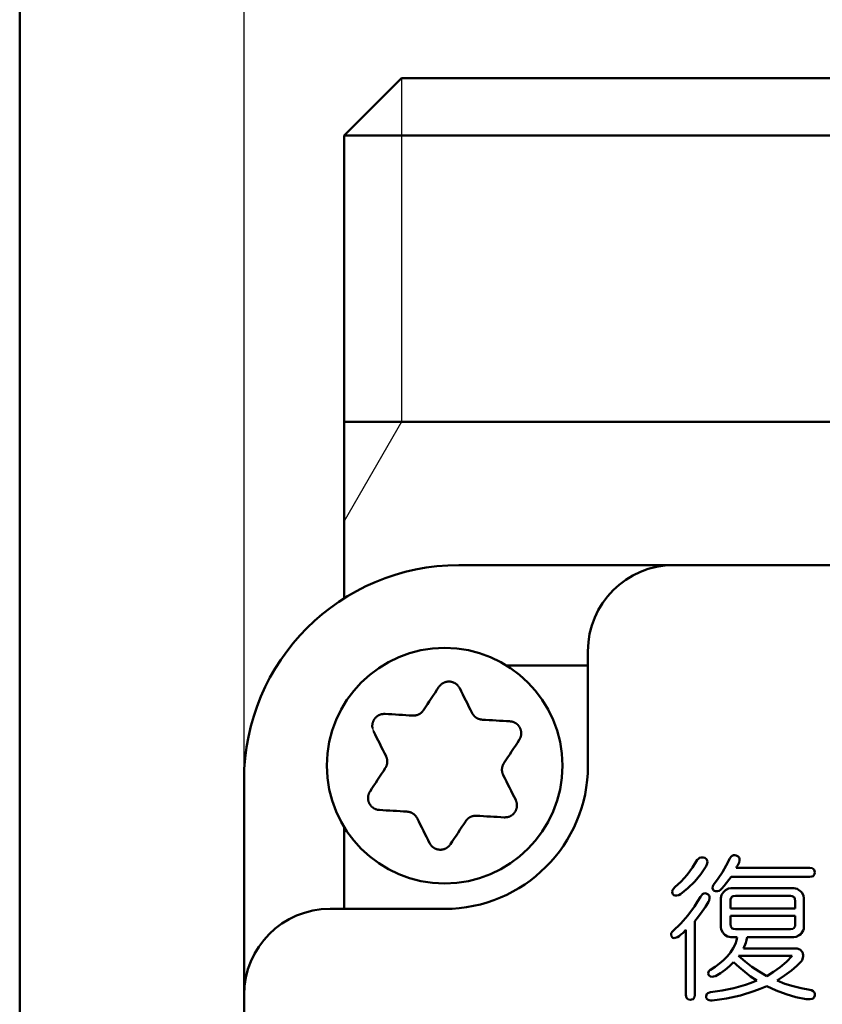
# Model space of a CAD drawing. Units: millimetres. Extents: x 34 to 616, y 2 to 418.
# Drawn here: x 34 to 62, y 159 to 194 of the extents above; entities that cross this region are included whole.
import ezdxf

# ---------------------------------------------------------------- set-up
doc = ezdxf.new("R2010")
doc.units = ezdxf.units.MM
doc.header["$LTSCALE"] = 0.251007
for name, color, linetype in [('NoLayerName_001', 7, 'Continuous'), ('NoLayerName_002', 7, 'Continuous'), ('NoLayerName_003', 7, 'Continuous'), ('NoLayerName_008', 7, 'Continuous'), ('NoLayerName_010', 7, 'Continuous')]:
    doc.layers.add(name, color=color, linetype=linetype)
doc.styles.get("Standard").update_dxf_attribs({"font": 'txt', "bigfont": 'extfont2'})
doc.dimstyles.get("Standard").update_dxf_attribs({"dimtxt": 2.5, "dimasz": 2.5, "dimexe": 1.25, "dimexo": 0.625, "dimtad": 1, "dimzin": 0, "dimdsep": 46, "dimtxsty": 'Standard', "dimcen": 2.5, "dimadec": 0, "dimazin": 0, "dimtfac": 0.75, "dimtmove": 0, "dimatfit": 3, "dimfxl": 1, "dimarcsym": 0})

# ---------------------------------------------------------------- blocks, each defined once
blk = doc.blocks.new('_OPEN30')
at = {"color": 0, "linetype": 'ByBlock', "lineweight": -2}
for p, q in [((-1, 0.267949), (0, 0)), ((0, 0), (-1, -0.267949)), ((0, 0), (-1, 0))]:
    blk.add_line(p, q, dxfattribs=at)
blk = doc.blocks.new('*D12')
at = {"layer": 'Defpoints', "color": 0}
for p in [(41.504, 215.032), (41.504, 167.274), (248.304, 153.695)]:
    blk.add_point(p, dxfattribs=at)
at = {"layer": 'NoLayerName_001', "color": 0, "linetype": 'Continuous', "lineweight": 25}
for p, q in [((41.504, 167.274), (41.504, 218.96)), ((248.304, 153.695), (248.304, 218.96)), ((246.161, 215.032), (43.647, 215.032))]:
    blk.add_line(p, q, dxfattribs=at)
at = {"layer": 'NoLayerName_001', "color": 0, "lineweight": 25, "xscale": 2.142857142857143, "yscale": 2.142857142857143, "zscale": 2.142857142857143}
for p, rotation in [((41.504, 215.032), 180), ((248.304, 215.032), 360)]:
    blk.add_blockref('_OPEN30', p, dxfattribs=dict(at, rotation=rotation))
at = {"layer": 'NoLayerName_001', "color": 0, "lineweight": 25, "insert": (144.006, 218.603), "char_height": 4.2857, "attachment_point": 5}
blk.add_mtext('207', dxfattribs=at)
blk = doc.blocks.new('JZB_0001')
at = {"layer": 'NoLayerName_001', "color": 6, "linetype": 'Continuous', "lineweight": 50}
blk.add_line((0, 10.025), (0, 281.947), dxfattribs=at)

msp = doc.modelspace()

# ---------------------------------------------------------------- linework, layer by layer
at = {"layer": 'NoLayerName_001', "color": 7, "linetype": 'Continuous', "lineweight": 25}
msp.add_line((47.004, 179.774), (45.004, 176.31), dxfattribs=at)
at = {"layer": 'NoLayerName_001', "color": 7, "linetype": 'Continuous', "lineweight": 50}
msp.add_line((45.004, 179.774), (45.004, 173.618), dxfattribs=at)
at = {"layer": 'NoLayerName_001', "color": 140, "linetype": 'Continuous', "lineweight": 50}
for p, q in [((207.004, 174.774), (49.004, 174.774)), ((53.504, 171.774), (53.504, 167.774)), ((41.504, 73.774), (41.504, 167.274)), ((44.504, 162.774), (48.504, 162.774))]:
    msp.add_line(p, q, dxfattribs=at)
for points in [[(48.303, 170.521), (48.236, 170.421), (48.17, 170.32), (48.104, 170.219), (48.037, 170.118), (47.97, 170.017), (47.903, 169.915), (47.836, 169.813), (47.769, 169.711)], [(49.463, 169.61), (49.408, 169.72), (49.354, 169.829), (49.299, 169.938), (49.245, 170.046), (49.19, 170.155), (49.136, 170.263), (49.082, 170.37), (49.029, 170.478)], [(47.393, 169.523), (47.271, 169.53), (47.149, 169.537), (47.028, 169.545), (46.906, 169.552), (46.785, 169.559), (46.665, 169.566), (46.545, 169.573), (46.425, 169.58)], [(50.782, 169.322), (50.662, 169.329), (50.542, 169.336), (50.421, 169.343), (50.3, 169.35), (50.179, 169.357), (50.058, 169.365), (49.936, 169.372), (49.814, 169.379)], [(46.024, 168.973), (46.078, 168.866), (46.132, 168.758), (46.186, 168.65), (46.24, 168.542), (46.295, 168.433), (46.349, 168.324), (46.404, 168.215), (46.459, 168.106)], [(50.574, 167.861), (50.641, 167.964), (50.708, 168.065), (50.775, 168.167), (50.842, 168.269), (50.909, 168.37), (50.975, 168.47), (51.042, 168.571), (51.108, 168.671)], [(46.434, 167.687), (46.367, 167.584), (46.299, 167.483), (46.232, 167.381), (46.165, 167.279), (46.099, 167.178), (46.032, 167.077), (45.966, 166.977), (45.9, 166.877)], [(50.983, 166.575), (50.929, 166.682), (50.876, 166.79), (50.821, 166.898), (50.767, 167.006), (50.713, 167.115), (50.658, 167.224), (50.604, 167.333), (50.549, 167.442)], [(46.226, 166.226), (46.345, 166.219), (46.466, 166.212), (46.586, 166.205), (46.707, 166.198), (46.828, 166.191), (46.95, 166.183), (47.072, 166.176), (47.194, 166.169)], [(47.545, 165.938), (47.599, 165.828), (47.654, 165.719), (47.708, 165.61), (47.763, 165.502), (47.817, 165.393), (47.871, 165.285), (47.925, 165.178), (47.979, 165.07)], [(48.705, 165.027), (48.771, 165.127), (48.837, 165.228), (48.904, 165.329), (48.971, 165.43), (49.037, 165.531), (49.104, 165.633), (49.172, 165.735), (49.239, 165.837)], [(49.615, 166.025), (49.737, 166.018), (49.858, 166.011), (49.98, 166.003), (50.101, 165.996), (50.222, 165.989), (50.343, 165.982), (50.463, 165.975), (50.583, 165.968)]]:
    msp.add_lwpolyline(points, dxfattribs=at)
msp.add_circle((48.504, 167.774), 4.111, dxfattribs=at)
for centre, radius, start, end in [((49.004, 167.274), 7.5, 90, 180), ((56.504, 171.774), 3, 90, 180), ((48.504, 167.774), 5, 270, 0), ((44.504, 159.774), 3, 90, 180)]:
    msp.add_arc(centre, radius, start, end, dxfattribs=at)
for points, knots in [([(48.378, 170.607), (48.373, 170.603), (48.364, 170.595), (48.35, 170.581), (48.337, 170.567), (48.325, 170.552), (48.314, 170.536), (48.306, 170.526), (48.303, 170.521)], [0, 0, 0, 0, 0.0193833, 0.0387023, 0.0579532, 0.0771364, 0.0962791, 0.1154141, 0.1154141, 0.1154141, 0.1154141]), ([(49.029, 170.478), (49.025, 170.483), (49.018, 170.494), (49.008, 170.51), (48.997, 170.526), (48.986, 170.542), (48.975, 170.558), (48.963, 170.572), (48.95, 170.587), (48.936, 170.6), (48.922, 170.613), (48.906, 170.625), (48.891, 170.637), (48.874, 170.647), (48.857, 170.657), (48.839, 170.666), (48.821, 170.675), (48.803, 170.682), (48.784, 170.689), (48.765, 170.694), (48.746, 170.699), (48.727, 170.703), (48.707, 170.706), (48.688, 170.708), (48.668, 170.709), (48.648, 170.71), (48.628, 170.709), (48.609, 170.707), (48.589, 170.705), (48.57, 170.701), (48.55, 170.697), (48.531, 170.692), (48.513, 170.686), (48.494, 170.679), (48.476, 170.671), (48.459, 170.662), (48.442, 170.653), (48.425, 170.642), (48.409, 170.631), (48.393, 170.62), (48.383, 170.611), (48.378, 170.607)], [0, 0, 0, 0, 0.0193459, 0.0386728, 0.0579658, 0.0772169, 0.0964298, 0.1156231, 0.1348341, 0.154119, 0.1735074, 0.1929983, 0.2125832, 0.2322481, 0.2519734, 0.2717356, 0.2915077, 0.3112719, 0.3310276, 0.3507763, 0.3705206, 0.3902644, 0.410013, 0.4297736, 0.4495503, 0.4693378, 0.4891284, 0.5089138, 0.5286851, 0.5484337, 0.5681513, 0.5878355, 0.6074911, 0.6271223, 0.6467317, 0.6663212, 0.6858916, 0.7054429, 0.7249692, 0.7444584, 0.7638991, 0.7638991, 0.7638991, 0.7638991]), ([(46.425, 169.58), (46.418, 169.58), (46.406, 169.58), (46.386, 169.579), (46.367, 169.578), (46.348, 169.576), (46.329, 169.574), (46.31, 169.571), (46.291, 169.567), (46.272, 169.562), (46.254, 169.556), (46.236, 169.548), (46.218, 169.54), (46.2, 169.531), (46.183, 169.521), (46.167, 169.511), (46.151, 169.499), (46.135, 169.487), (46.12, 169.474), (46.106, 169.461), (46.092, 169.447), (46.079, 169.432), (46.066, 169.416), (46.055, 169.4), (46.044, 169.384), (46.034, 169.367), (46.024, 169.349), (46.016, 169.332), (46.008, 169.313), (46.002, 169.295), (45.996, 169.276), (45.991, 169.257), (45.987, 169.238), (45.984, 169.218), (45.982, 169.199), (45.98, 169.179), (45.98, 169.16), (45.98, 169.14), (45.982, 169.121), (45.984, 169.101), (45.986, 169.088), (45.987, 169.082)], [0, 0, 0, 0, 0.0193457, 0.0386726, 0.0579654, 0.0772165, 0.0964293, 0.1156226, 0.1348337, 0.1541187, 0.1735072, 0.1929981, 0.2125832, 0.232248, 0.2519734, 0.2717355, 0.2915075, 0.3112716, 0.3310272, 0.3507758, 0.3705201, 0.3902638, 0.4100125, 0.4297731, 0.4495497, 0.4693372, 0.4891277, 0.5089129, 0.5286841, 0.5484326, 0.5681503, 0.5878345, 0.6074902, 0.6271214, 0.6467309, 0.6663204, 0.6858907, 0.7054419, 0.7249682, 0.7444573, 0.7638981, 0.7638981, 0.7638981, 0.7638981]), ([(47.769, 169.711), (47.766, 169.707), (47.759, 169.7), (47.75, 169.688), (47.741, 169.677), (47.731, 169.666), (47.722, 169.655), (47.712, 169.644), (47.702, 169.634), (47.691, 169.624), (47.68, 169.614), (47.669, 169.605), (47.657, 169.596), (47.645, 169.588), (47.632, 169.58), (47.62, 169.573), (47.606, 169.566), (47.593, 169.56), (47.579, 169.554), (47.566, 169.549), (47.552, 169.544), (47.538, 169.54), (47.523, 169.536), (47.509, 169.532), (47.495, 169.529), (47.48, 169.527), (47.466, 169.525), (47.451, 169.523), (47.437, 169.522), (47.422, 169.522), (47.408, 169.522), (47.398, 169.523), (47.393, 169.523)], [0, 0, 0, 0, 0.014691, 0.0293719, 0.0440334, 0.0586683, 0.0732722, 0.0878448, 0.1023907, 0.1169206, 0.1314521, 0.1460097, 0.1606083, 0.17525, 0.1899339, 0.2046566, 0.2194123, 0.2341931, 0.2489896, 0.2637902, 0.2785824, 0.2933552, 0.3081041, 0.3228259, 0.3375184, 0.35218, 0.3668101, 0.3814095, 0.3959797, 0.4105238, 0.4250494, 0.439571, 0.439571, 0.439571, 0.439571]), ([(49.814, 169.379), (49.809, 169.38), (49.799, 169.381), (49.785, 169.384), (49.77, 169.386), (49.756, 169.389), (49.742, 169.392), (49.727, 169.395), (49.713, 169.399), (49.699, 169.403), (49.685, 169.407), (49.672, 169.413), (49.659, 169.418), (49.645, 169.425), (49.632, 169.432), (49.62, 169.439), (49.607, 169.447), (49.595, 169.456), (49.583, 169.465), (49.572, 169.474), (49.561, 169.484), (49.55, 169.493), (49.539, 169.504), (49.529, 169.514), (49.519, 169.525), (49.51, 169.537), (49.501, 169.548), (49.492, 169.56), (49.484, 169.572), (49.477, 169.585), (49.47, 169.598), (49.465, 169.606), (49.463, 169.61)], [0, 0, 0, 0, 0.0146908, 0.0293715, 0.0440328, 0.0586675, 0.0732713, 0.0878438, 0.1023896, 0.1169194, 0.1314508, 0.1460084, 0.1606069, 0.1752486, 0.1899325, 0.2046551, 0.2194107, 0.2341915, 0.2489877, 0.2637881, 0.2785799, 0.2933523, 0.3081008, 0.3228223, 0.3375144, 0.3521757, 0.3668057, 0.381405, 0.3959752, 0.4105192, 0.4250447, 0.4395661, 0.4395661, 0.4395661, 0.4395661]), ([(50.895, 169.299), (50.889, 169.301), (50.876, 169.306), (50.858, 169.311), (50.839, 169.315), (50.82, 169.318), (50.801, 169.32), (50.788, 169.321), (50.782, 169.322)], [0, 0, 0, 0, 0.0193833, 0.0387022, 0.0579529, 0.077136, 0.0962787, 0.1154137, 0.1154137, 0.1154137, 0.1154137]), ([(51.108, 168.671), (51.111, 168.677), (51.117, 168.688), (51.126, 168.705), (51.134, 168.723), (51.142, 168.74), (51.15, 168.758), (51.157, 168.776), (51.163, 168.794), (51.168, 168.813), (51.172, 168.832), (51.175, 168.851), (51.176, 168.871), (51.177, 168.89), (51.177, 168.91), (51.176, 168.93), (51.175, 168.949), (51.172, 168.969), (51.168, 168.988), (51.164, 169.008), (51.158, 169.027), (51.152, 169.045), (51.145, 169.064), (51.137, 169.082), (51.128, 169.1), (51.118, 169.117), (51.108, 169.134), (51.097, 169.15), (51.085, 169.166), (51.072, 169.181), (51.058, 169.195), (51.044, 169.209), (51.03, 169.222), (51.015, 169.234), (50.999, 169.246), (50.982, 169.257), (50.966, 169.267), (50.949, 169.276), (50.931, 169.285), (50.913, 169.293), (50.901, 169.297), (50.895, 169.299)], [0, 0, 0, 0, 0.0193458, 0.0386728, 0.0579657, 0.0772168, 0.0964297, 0.115623, 0.1348341, 0.1541192, 0.1735076, 0.1929985, 0.2125835, 0.2322483, 0.2519736, 0.2717358, 0.2915078, 0.3112719, 0.3310275, 0.3507761, 0.3705204, 0.3902642, 0.4100129, 0.4297736, 0.4495504, 0.469338, 0.4891287, 0.5089141, 0.5286853, 0.5484338, 0.5681512, 0.5878352, 0.6074906, 0.6271217, 0.6467312, 0.6663208, 0.6858913, 0.7054429, 0.7249695, 0.7444589, 0.7638998, 0.7638998, 0.7638998, 0.7638998]), ([(46.459, 168.106), (46.46, 168.101), (46.464, 168.092), (46.469, 168.078), (46.474, 168.065), (46.479, 168.051), (46.484, 168.037), (46.488, 168.023), (46.492, 168.009), (46.496, 167.995), (46.498, 167.981), (46.501, 167.966), (46.502, 167.952), (46.503, 167.937), (46.504, 167.922), (46.504, 167.908), (46.503, 167.893), (46.502, 167.878), (46.5, 167.864), (46.498, 167.849), (46.495, 167.834), (46.492, 167.82), (46.488, 167.806), (46.484, 167.792), (46.479, 167.778), (46.474, 167.764), (46.469, 167.75), (46.463, 167.737), (46.456, 167.724), (46.449, 167.711), (46.442, 167.699), (46.436, 167.691), (46.434, 167.687)], [0, 0, 0, 0, 0.014691, 0.0293717, 0.0440332, 0.058668, 0.0732718, 0.0878444, 0.1023903, 0.1169202, 0.1314517, 0.1460094, 0.1606081, 0.17525, 0.189934, 0.2046567, 0.2194125, 0.2341933, 0.2489896, 0.2637901, 0.2785819, 0.2933544, 0.3081029, 0.3228244, 0.3375166, 0.352178, 0.3668081, 0.3814075, 0.3959778, 0.410522, 0.4250475, 0.439569, 0.439569, 0.439569, 0.439569]), ([(50.549, 167.442), (50.547, 167.447), (50.544, 167.456), (50.538, 167.47), (50.533, 167.483), (50.528, 167.497), (50.524, 167.511), (50.519, 167.525), (50.515, 167.539), (50.512, 167.553), (50.509, 167.567), (50.507, 167.582), (50.505, 167.596), (50.504, 167.611), (50.504, 167.626), (50.504, 167.64), (50.505, 167.655), (50.506, 167.67), (50.508, 167.684), (50.51, 167.699), (50.513, 167.714), (50.516, 167.728), (50.52, 167.742), (50.524, 167.756), (50.528, 167.77), (50.533, 167.784), (50.539, 167.798), (50.545, 167.811), (50.552, 167.824), (50.559, 167.837), (50.566, 167.849), (50.571, 167.857), (50.574, 167.861)], [0, 0, 0, 0, 0.014691, 0.0293718, 0.0440333, 0.0586681, 0.0732719, 0.0878444, 0.1023903, 0.11692, 0.1314513, 0.1460088, 0.1606072, 0.1752487, 0.1899324, 0.2046549, 0.2194105, 0.2341913, 0.2489877, 0.2637883, 0.2785805, 0.2933533, 0.3081023, 0.3228241, 0.3375165, 0.352178, 0.366808, 0.3814072, 0.3959773, 0.4105213, 0.4250467, 0.4395683, 0.4395683, 0.4395683, 0.4395683]), ([(45.9, 166.877), (45.897, 166.871), (45.891, 166.86), (45.882, 166.842), (45.873, 166.825), (45.865, 166.808), (45.858, 166.79), (45.851, 166.772), (45.845, 166.754), (45.84, 166.735), (45.836, 166.716), (45.833, 166.697), (45.831, 166.677), (45.83, 166.658), (45.83, 166.638), (45.831, 166.618), (45.833, 166.599), (45.836, 166.579), (45.839, 166.56), (45.844, 166.54), (45.849, 166.521), (45.856, 166.503), (45.863, 166.484), (45.871, 166.466), (45.879, 166.448), (45.889, 166.431), (45.9, 166.414), (45.911, 166.398), (45.923, 166.382), (45.936, 166.367), (45.949, 166.353), (45.963, 166.339), (45.978, 166.326), (45.993, 166.314), (46.009, 166.302), (46.025, 166.291), (46.042, 166.281), (46.059, 166.272), (46.077, 166.263), (46.094, 166.255), (46.107, 166.251), (46.113, 166.249)], [0, 0, 0, 0, 0.0193462, 0.0386735, 0.0579667, 0.0772179, 0.0964308, 0.1156238, 0.1348345, 0.154119, 0.1735071, 0.1929976, 0.2125825, 0.2322474, 0.2519729, 0.2717354, 0.2915079, 0.3112723, 0.3310281, 0.3507768, 0.370521, 0.3902645, 0.4100128, 0.4297731, 0.4495496, 0.469337, 0.4891277, 0.5089131, 0.5286845, 0.5484332, 0.5681509, 0.5878351, 0.6074907, 0.6271218, 0.6467312, 0.6663207, 0.685891, 0.7054424, 0.7249689, 0.7444583, 0.7638992, 0.7638992, 0.7638992, 0.7638992]), ([(50.583, 165.968), (50.589, 165.968), (50.602, 165.968), (50.621, 165.969), (50.641, 165.97), (50.66, 165.972), (50.679, 165.974), (50.698, 165.977), (50.717, 165.981), (50.735, 165.986), (50.754, 165.992), (50.772, 166), (50.79, 166.008), (50.807, 166.017), (50.824, 166.027), (50.841, 166.037), (50.857, 166.049), (50.873, 166.061), (50.888, 166.074), (50.902, 166.087), (50.916, 166.101), (50.929, 166.116), (50.941, 166.132), (50.953, 166.148), (50.964, 166.164), (50.974, 166.181), (50.983, 166.199), (50.992, 166.216), (50.999, 166.235), (51.006, 166.253), (51.012, 166.272), (51.017, 166.291), (51.021, 166.31), (51.024, 166.33), (51.026, 166.349), (51.027, 166.369), (51.028, 166.388), (51.027, 166.408), (51.026, 166.427), (51.024, 166.447), (51.021, 166.46), (51.02, 166.466)], [0, 0, 0, 0, 0.0193459, 0.0386729, 0.0579659, 0.077217, 0.0964299, 0.115623, 0.1348341, 0.154119, 0.1735074, 0.1929982, 0.2125833, 0.2322482, 0.2519736, 0.2717359, 0.2915081, 0.3112723, 0.3310279, 0.3507765, 0.3705207, 0.3902644, 0.4100131, 0.4297737, 0.4495505, 0.4693381, 0.4891289, 0.5089143, 0.5286855, 0.548434, 0.5681515, 0.5878355, 0.6074909, 0.627122, 0.6467316, 0.6663212, 0.6858918, 0.7054433, 0.7249699, 0.7444592, 0.7639001, 0.7639001, 0.7639001, 0.7639001]), ([(51.02, 166.466), (51.019, 166.472), (51.017, 166.485), (51.011, 166.504), (51.006, 166.522), (50.999, 166.54), (50.991, 166.558), (50.986, 166.569), (50.983, 166.575)], [0, 0, 0, 0, 0.0193833, 0.0387022, 0.057953, 0.077136, 0.0962786, 0.1154135, 0.1154135, 0.1154135, 0.1154135]), ([(46.113, 166.249), (46.119, 166.247), (46.131, 166.242), (46.15, 166.237), (46.169, 166.233), (46.188, 166.23), (46.207, 166.228), (46.219, 166.227), (46.226, 166.226)], [0, 0, 0, 0, 0.0193834, 0.0387024, 0.0579533, 0.0771363, 0.0962788, 0.1154134, 0.1154134, 0.1154134, 0.1154134]), ([(47.194, 166.169), (47.199, 166.168), (47.208, 166.167), (47.223, 166.164), (47.237, 166.162), (47.252, 166.159), (47.266, 166.156), (47.28, 166.153), (47.294, 166.149), (47.308, 166.145), (47.322, 166.141), (47.336, 166.135), (47.349, 166.13), (47.362, 166.123), (47.375, 166.116), (47.388, 166.109), (47.4, 166.101), (47.412, 166.092), (47.424, 166.083), (47.436, 166.074), (47.447, 166.064), (47.458, 166.054), (47.468, 166.044), (47.479, 166.034), (47.488, 166.023), (47.498, 166.011), (47.507, 166), (47.515, 165.988), (47.523, 165.976), (47.531, 165.963), (47.538, 165.95), (47.542, 165.942), (47.545, 165.938)], [0, 0, 0, 0, 0.0146908, 0.0293715, 0.0440328, 0.0586675, 0.0732713, 0.0878438, 0.1023896, 0.1169194, 0.1314508, 0.1460084, 0.1606069, 0.1752486, 0.1899325, 0.2046551, 0.2194107, 0.2341915, 0.2489877, 0.2637881, 0.2785799, 0.2933523, 0.3081008, 0.3228223, 0.3375144, 0.3521757, 0.3668057, 0.381405, 0.3959752, 0.4105192, 0.4250447, 0.4395661, 0.4395661, 0.4395661, 0.4395661]), ([(49.239, 165.837), (49.242, 165.841), (49.248, 165.848), (49.257, 165.86), (49.267, 165.871), (49.276, 165.882), (49.286, 165.893), (49.296, 165.904), (49.306, 165.914), (49.317, 165.924), (49.328, 165.934), (49.339, 165.943), (49.351, 165.952), (49.363, 165.96), (49.375, 165.968), (49.388, 165.975), (49.401, 165.982), (49.415, 165.988), (49.428, 165.994), (49.442, 165.999), (49.456, 166.004), (49.47, 166.008), (49.484, 166.012), (49.499, 166.016), (49.513, 166.019), (49.527, 166.021), (49.542, 166.023), (49.556, 166.025), (49.571, 166.026), (49.585, 166.026), (49.6, 166.026), (49.61, 166.025), (49.615, 166.025)], [0, 0, 0, 0, 0.014691, 0.0293718, 0.0440332, 0.058668, 0.0732719, 0.0878445, 0.1023905, 0.1169204, 0.131452, 0.1460097, 0.1606085, 0.1752503, 0.1899343, 0.204657, 0.2194127, 0.2341936, 0.2489899, 0.2637904, 0.2785824, 0.2933549, 0.3081036, 0.3228253, 0.3375176, 0.3521791, 0.3668093, 0.3814087, 0.395979, 0.4105232, 0.4250487, 0.4395703, 0.4395703, 0.4395703, 0.4395703]), ([(47.979, 165.07), (47.982, 165.065), (47.989, 165.054), (48, 165.038), (48.01, 165.022), (48.021, 165.006), (48.033, 164.99), (48.045, 164.975), (48.058, 164.961), (48.071, 164.948), (48.086, 164.935), (48.101, 164.923), (48.117, 164.911), (48.134, 164.901), (48.151, 164.891), (48.168, 164.882), (48.186, 164.873), (48.205, 164.866), (48.223, 164.859), (48.242, 164.854), (48.261, 164.849), (48.281, 164.845), (48.3, 164.842), (48.32, 164.84), (48.34, 164.839), (48.359, 164.838), (48.379, 164.839), (48.399, 164.841), (48.418, 164.843), (48.438, 164.847), (48.457, 164.851), (48.476, 164.856), (48.495, 164.862), (48.513, 164.869), (48.531, 164.877), (48.549, 164.886), (48.566, 164.895), (48.583, 164.906), (48.599, 164.917), (48.614, 164.928), (48.624, 164.936), (48.629, 164.941)], [0, 0, 0, 0, 0.019346, 0.0386731, 0.0579661, 0.0772174, 0.0964304, 0.1156236, 0.1348347, 0.1541197, 0.1735082, 0.1929991, 0.2125842, 0.2322492, 0.2519747, 0.271737, 0.2915092, 0.3112735, 0.3310292, 0.3507779, 0.3705222, 0.3902661, 0.4100148, 0.4297754, 0.4495522, 0.4693398, 0.4891305, 0.508916, 0.5286873, 0.5484359, 0.5681536, 0.5878377, 0.6074934, 0.6271246, 0.6467342, 0.6663238, 0.6858944, 0.7054461, 0.7249728, 0.7444623, 0.7639034, 0.7639034, 0.7639034, 0.7639034]), ([(48.629, 164.941), (48.634, 164.945), (48.644, 164.953), (48.658, 164.967), (48.67, 164.981), (48.683, 164.996), (48.694, 165.012), (48.701, 165.022), (48.705, 165.027)], [0, 0, 0, 0, 0.0193835, 0.0387025, 0.0579535, 0.0771366, 0.0962792, 0.1154142, 0.1154142, 0.1154142, 0.1154142])]:
    msp.add_open_spline(points, degree=3, knots=knots, dxfattribs=at)
at = {"layer": 'NoLayerName_001', "color": 140, "linetype": 'Continuous', "lineweight": 25}
msp.add_open_spline([(45.987, 169.082), (45.989, 169.076), (45.991, 169.063), (45.996, 169.044), (46.002, 169.026), (46.009, 169.008), (46.016, 168.99), (46.022, 168.979), (46.024, 168.973)], degree=3, knots=[0, 0, 0, 0, 0.0193834, 0.0387025, 0.0579535, 0.0771367, 0.0962793, 0.1154141, 0.1154141, 0.1154141, 0.1154141], dxfattribs=at)
at = {"layer": 'NoLayerName_002', "color": 7, "linetype": 'Continuous', "lineweight": 50}
for p, q in [((45.004, 189.774), (47.004, 191.774)), ((47.004, 191.774), (79.004, 191.774)), ((45.004, 179.774), (45.004, 189.774))]:
    msp.add_line(p, q, dxfattribs=at)
at = {"layer": 'NoLayerName_003', "color": 140, "linetype": 'Continuous', "lineweight": 50}
for p, q in [((57.152, 164.217), (57.322, 164.485)), ((57.322, 164.485), (57.358, 164.522)), ((57.358, 164.522), (57.399, 164.55)), ((57.399, 164.55), (57.459, 164.57)), ((57.459, 164.57), (57.522, 164.569)), ((57.522, 164.569), (57.583, 164.551)), ((57.583, 164.551), (57.639, 164.506)), ((57.664, 164.355), (57.627, 164.267)), ((57.639, 164.506), (57.663, 164.464)), ((57.663, 164.464), (57.673, 164.416)), ((57.673, 164.416), (57.664, 164.355)), ((58.334, 164.285), (58.456, 164.529)), ((58.456, 164.529), (58.499, 164.599)), ((58.499, 164.599), (58.538, 164.63)), ((58.538, 164.63), (58.584, 164.646)), ((58.584, 164.646), (58.636, 164.646)), ((58.636, 164.646), (58.674, 164.638)), ((58.674, 164.638), (58.746, 164.598)), ((58.783, 164.398), (58.731, 164.298)), ((58.746, 164.598), (58.779, 164.562)), ((58.779, 164.562), (58.797, 164.516)), ((58.799, 164.46), (58.783, 164.398)), ((58.797, 164.516), (58.799, 164.46)), ((56.759, 163.735), (56.964, 163.964)), ((56.964, 163.964), (57.152, 164.217)), ((57.443, 163.989), (57.232, 163.732)), ((57.627, 164.267), (57.443, 163.989)), ((58.048, 163.829), (58.197, 164.052)), ((58.197, 164.052), (58.334, 164.285)), ((58.703, 164.249), (58.674, 164.202)), ((58.674, 164.202), (61.246, 164.202)), ((58.731, 164.298), (58.703, 164.249)), ((61.246, 164.202), (61.33, 164.19)), ((61.33, 164.19), (61.369, 164.17)), ((61.369, 164.17), (61.4, 164.137)), ((61.411, 163.984), (61.391, 163.947)), ((61.4, 164.137), (61.415, 164.101)), ((61.421, 164.049), (61.411, 163.984)), ((61.415, 164.101), (61.421, 164.049)), ((56.537, 163.526), (56.759, 163.735)), ((57.232, 163.732), (56.996, 163.497)), ((57.889, 163.613), (58.048, 163.829)), ((58.341, 163.683), (58.258, 163.582)), ((58.499, 163.893), (58.341, 163.683)), ((61.246, 163.893), (58.499, 163.893)), ((61.317, 163.9), (61.246, 163.893)), ((61.36, 163.918), (61.317, 163.9)), ((61.391, 163.947), (61.36, 163.918)), ((56.439, 163.371), (56.451, 163.421)), ((56.45, 163.308), (56.439, 163.371)), ((56.468, 163.285), (56.45, 163.308)), ((56.451, 163.421), (56.488, 163.478)), ((56.506, 163.254), (56.468, 163.285)), ((56.488, 163.478), (56.537, 163.526)), ((56.733, 163.286), (56.673, 163.258)), ((56.996, 163.497), (56.733, 163.286)), ((57.463, 163.246), (57.501, 163.287)), ((57.501, 163.287), (57.551, 163.314)), ((57.551, 163.314), (57.589, 163.317)), ((57.589, 163.317), (57.627, 163.308)), ((57.627, 163.308), (57.698, 163.272)), ((57.856, 163.501), (57.867, 163.561)), ((57.862, 163.459), (57.856, 163.501)), ((57.889, 163.417), (57.862, 163.459)), ((57.867, 163.561), (57.889, 163.613)), ((57.962, 163.389), (57.889, 163.417)), ((58.024, 163.387), (57.962, 163.389)), ((58.082, 163.407), (58.024, 163.387)), ((58.13, 163.441), (58.082, 163.407)), ((58.172, 163.482), (58.13, 163.441)), ((58.171, 163.262), (58.23, 163.355)), ((58.258, 163.582), (58.172, 163.482)), ((58.23, 163.355), (58.255, 163.383)), ((58.255, 163.383), (58.307, 163.427)), ((58.307, 163.427), (58.409, 163.48)), ((58.409, 163.48), (58.495, 163.492)), ((58.495, 163.492), (60.691, 163.492)), ((60.691, 163.492), (60.75, 163.487)), ((60.75, 163.487), (60.808, 163.468)), ((60.808, 163.468), (60.905, 163.407)), ((60.905, 163.407), (60.931, 163.383)), ((60.931, 163.383), (60.976, 163.332)), ((60.976, 163.332), (61.028, 163.23)), ((56.551, 163.238), (56.506, 163.254)), ((56.61, 163.24), (56.551, 163.238)), ((56.673, 163.258), (56.61, 163.24)), ((57.227, 162.862), (57.332, 163.028)), ((57.332, 163.028), (57.431, 163.199)), ((57.431, 163.199), (57.463, 163.246)), ((57.714, 163.024), (57.606, 162.848)), ((57.698, 163.272), (57.73, 163.239)), ((57.732, 163.064), (57.714, 163.024)), ((57.73, 163.239), (57.75, 163.196)), ((57.752, 163.142), (57.732, 163.064)), ((57.75, 163.196), (57.752, 163.142)), ((58.146, 163.143), (58.152, 163.203)), ((58.146, 162.135), (58.146, 163.143)), ((58.152, 163.203), (58.171, 163.262)), ((58.483, 163.104), (58.477, 163.046)), ((58.477, 163.046), (58.477, 162.785)), ((58.503, 163.157), (58.483, 163.104)), ((58.532, 163.19), (58.503, 163.157)), ((58.571, 163.212), (58.532, 163.19)), ((58.652, 163.225), (58.571, 163.212)), ((60.57, 163.225), (58.652, 163.225)), ((60.626, 163.219), (60.57, 163.225)), ((60.676, 163.199), (60.626, 163.219)), ((60.709, 163.167), (60.676, 163.199)), ((60.73, 163.125), (60.709, 163.167)), ((60.741, 163.046), (60.73, 163.125)), ((60.741, 162.785), (60.741, 163.046)), ((61.028, 163.23), (61.04, 163.143)), ((61.04, 163.143), (61.04, 162.135)), ((56.996, 162.548), (57.227, 162.862)), ((57.49, 162.677), (57.366, 162.51)), ((57.606, 162.848), (57.49, 162.677)), ((58.477, 162.785), (60.741, 162.785)), ((56.472, 162), (56.744, 162.262)), ((56.744, 162.262), (56.996, 162.548)), ((57.366, 162.51), (57.235, 162.349)), ((57.235, 162.349), (57.235, 159.776)), ((60.741, 162.527), (58.477, 162.527)), ((58.477, 162.527), (58.477, 162.24)), ((60.741, 162.24), (60.741, 162.527)), ((56.404, 161.881), (56.414, 161.921)), ((56.414, 161.921), (56.448, 161.974)), ((56.448, 161.974), (56.472, 162)), ((56.811, 161.931), (56.751, 161.877)), ((56.925, 162.043), (56.811, 161.931)), ((56.925, 159.776), (56.925, 162.043)), ((58.159, 162.049), (58.146, 162.135)), ((58.211, 161.947), (58.159, 162.049)), ((58.255, 161.896), (58.211, 161.947)), ((58.477, 162.24), (58.489, 162.161)), ((58.489, 162.161), (58.509, 162.122)), ((58.509, 162.122), (58.542, 162.092)), ((58.542, 162.092), (58.584, 162.074)), ((58.584, 162.074), (58.652, 162.065)), ((58.652, 162.065), (60.57, 162.065)), ((60.57, 162.065), (60.65, 162.078)), ((60.65, 162.078), (60.687, 162.099)), ((60.687, 162.099), (60.715, 162.131)), ((60.715, 162.131), (60.733, 162.174)), ((60.733, 162.174), (60.741, 162.24)), ((60.956, 161.923), (60.931, 161.896)), ((61.016, 162.017), (60.956, 161.923)), ((61.035, 162.076), (61.016, 162.017)), ((61.04, 162.135), (61.035, 162.076)), ((56.407, 161.847), (56.404, 161.881)), ((56.428, 161.804), (56.407, 161.847)), ((56.437, 161.793), (56.428, 161.804)), ((56.469, 161.768), (56.437, 161.793)), ((56.51, 161.755), (56.469, 161.768)), ((56.554, 161.757), (56.51, 161.755)), ((56.627, 161.785), (56.554, 161.757)), ((56.69, 161.825), (56.627, 161.785)), ((56.751, 161.877), (56.69, 161.825)), ((58.281, 161.872), (58.255, 161.896)), ((58.379, 161.81), (58.281, 161.872)), ((58.437, 161.792), (58.379, 161.81)), ((58.495, 161.787), (58.437, 161.792)), ((58.717, 161.787), (58.495, 161.787)), ((58.653, 161.558), (58.69, 161.671)), ((58.69, 161.671), (58.717, 161.787)), ((59.011, 161.584), (58.935, 161.389)), ((59.04, 161.685), (59.011, 161.584)), ((59.066, 161.787), (59.04, 161.685)), ((60.691, 161.787), (59.066, 161.787)), ((60.777, 161.799), (60.691, 161.787)), ((60.88, 161.851), (60.777, 161.799)), ((60.931, 161.896), (60.88, 161.851)), ((58.37, 161.117), (58.481, 161.252)), ((58.481, 161.252), (58.577, 161.4)), ((58.577, 161.4), (58.653, 161.558)), ((58.935, 161.389), (60.745, 161.389)), ((60.745, 161.389), (60.806, 161.385)), ((60.806, 161.385), (60.901, 161.356)), ((60.901, 161.356), (60.934, 161.332)), ((60.934, 161.332), (60.963, 161.302)), ((60.963, 161.302), (60.989, 161.258)), ((60.989, 161.258), (61.007, 161.211)), ((58.092, 160.862), (58.236, 160.984)), ((58.236, 160.984), (58.37, 161.117)), ((58.586, 160.91), (58.44, 160.777)), ((58.778, 160.736), (58.586, 160.91)), ((58.761, 161.132), (58.988, 160.935)), ((60.636, 161.132), (58.761, 161.132)), ((58.988, 160.935), (59.226, 160.751)), ((60.212, 160.739), (60.432, 160.924)), ((60.432, 160.924), (60.636, 161.132)), ((60.963, 160.953), (60.796, 160.781)), ((60.981, 160.988), (60.963, 160.953)), ((61.016, 161.108), (60.981, 160.988)), ((61.007, 161.211), (61.016, 161.16)), ((61.016, 161.16), (61.016, 161.108)), ((57.702, 160.531), (57.707, 160.567)), ((57.714, 160.474), (57.702, 160.531)), ((57.707, 160.567), (57.724, 160.6)), ((57.724, 160.6), (57.76, 160.634)), ((57.76, 160.634), (57.78, 160.648)), ((57.78, 160.648), (57.939, 160.751)), ((57.939, 160.751), (58.092, 160.862)), ((58.127, 160.532), (57.954, 160.43)), ((58.288, 160.65), (58.127, 160.532)), ((58.44, 160.777), (58.288, 160.65)), ((58.976, 160.571), (58.778, 160.736)), ((59.18, 160.417), (58.976, 160.571)), ((59.226, 160.751), (59.478, 160.582)), ((59.478, 160.582), (59.742, 160.43)), ((59.742, 160.43), (59.982, 160.576)), ((59.982, 160.576), (60.212, 160.739)), ((60.614, 160.623), (60.369, 160.442)), ((60.796, 160.781), (60.614, 160.623)), ((57.738, 160.443), (57.714, 160.474)), ((57.778, 160.416), (57.738, 160.443)), ((57.825, 160.406), (57.778, 160.416)), ((57.891, 160.412), (57.825, 160.406)), ((57.954, 160.43), (57.891, 160.412)), ((58.998, 160.12), (59.198, 160.193)), ((59.393, 160.277), (59.18, 160.417)), ((59.198, 160.193), (59.393, 160.277)), ((60.369, 160.442), (60.112, 160.277)), ((60.112, 160.277), (60.38, 160.162)), ((57.69, 159.834), (57.743, 159.855)), ((57.743, 159.855), (57.78, 159.863)), ((57.78, 159.863), (58.188, 159.921)), ((58.188, 159.921), (58.594, 160.004)), ((58.594, 160.004), (58.998, 160.12)), ((59.292, 159.898), (58.825, 159.755)), ((59.519, 159.985), (59.292, 159.898)), ((59.742, 160.081), (59.519, 159.985)), ((60.075, 159.922), (59.742, 160.081)), ((60.418, 159.794), (60.075, 159.922)), ((60.38, 160.162), (60.661, 160.074)), ((60.661, 160.074), (60.951, 160.004)), ((60.951, 160.004), (61.246, 159.95)), ((61.246, 159.95), (61.308, 159.931)), ((61.308, 159.931), (61.365, 159.901)), ((61.365, 159.901), (61.398, 159.866)), ((61.398, 159.866), (61.419, 159.822)), ((56.932, 159.712), (56.925, 159.776)), ((56.948, 159.669), (56.932, 159.712)), ((56.974, 159.636), (56.948, 159.669)), ((57.01, 159.614), (56.974, 159.636)), ((57.082, 159.602), (57.01, 159.614)), ((57.124, 159.605), (57.082, 159.602)), ((57.172, 159.624), (57.124, 159.605)), ((57.202, 159.652), (57.172, 159.624)), ((57.222, 159.69), (57.202, 159.652)), ((57.235, 159.776), (57.222, 159.69)), ((57.627, 159.711), (57.637, 159.772)), ((57.636, 159.672), (57.627, 159.711)), ((57.658, 159.632), (57.636, 159.672)), ((57.637, 159.772), (57.659, 159.807)), ((57.695, 159.6), (57.658, 159.632)), ((57.659, 159.807), (57.69, 159.834)), ((57.741, 159.583), (57.695, 159.6)), ((57.793, 159.578), (57.741, 159.583)), ((57.845, 159.58), (57.793, 159.578)), ((58.093, 159.61), (57.845, 159.58)), ((58.34, 159.649), (58.093, 159.61)), ((58.825, 159.755), (58.34, 159.649)), ((60.764, 159.696), (60.418, 159.794)), ((61.115, 159.623), (60.764, 159.696)), ((61.188, 159.616), (61.115, 159.623)), ((61.262, 159.617), (61.188, 159.616)), ((61.333, 159.635), (61.262, 159.617)), ((61.371, 159.657), (61.333, 159.635)), ((61.4, 159.691), (61.371, 159.657)), ((61.421, 159.754), (61.4, 159.691)), ((61.419, 159.822), (61.423, 159.774)), ((61.423, 159.774), (61.421, 159.754))]:
    msp.add_line(p, q, dxfattribs=at)
at = {"layer": 'NoLayerName_008', "color": 7, "linetype": 'Continuous', "lineweight": 25}
msp.add_line((47.004, 191.774), (47.004, 179.774), dxfattribs=at)
at = {"layer": 'NoLayerName_008', "color": 7, "linetype": 'Continuous', "lineweight": 50}
for p, q in [((45.004, 189.774), (81.004, 189.774)), ((81.004, 179.774), (45.004, 179.774))]:
    msp.add_line(p, q, dxfattribs=at)
at = {"layer": 'NoLayerName_010', "color": 140, "linetype": 'Continuous', "lineweight": 50}
for p, q in [((50.66, 171.274), (53.504, 171.274)), ((45.004, 165.618), (45.004, 162.774))]:
    msp.add_line(p, q, dxfattribs=at)

# ---------------------------------------------------------------- block references
at = {"layer": 'NoLayerName_001', "xscale": 1.428571428571429, "yscale": 1.428571428571429, "zscale": 1.428571428571429}
msp.add_blockref('JZB_0001', (33.676, 1.585), dxfattribs=at)

# ---------------------------------------------------------------- dimensions: what is measured, and where the dimension line sits
at = {"layer": 'NoLayerName_001', "color": 7, "linetype": 'Continuous', "lineweight": 25}
dim = msp.add_linear_dim(base=(41.504, 215.032), p1=(248.304, 153.695), p2=(41.504, 167.274), angle=180, text='207', dimstyle='Standard', override={"dimtxt": 4.285714, "dimasz": 2.142857, "dimexe": 3.928571, "dimexo": 0, "dimgap": 1.428571, "dimdec": 1, "dimzin": 8, "dimblk": 'OPEN30', "dimclrd": 0, "dimclre": 0, "dimclrt": 0, "dimtp": 0, "dimtm": 0, "dimlwd": 25, "dimlwe": 25}, dxfattribs=at)
dim.commit()
dim.dimension.update_dxf_attribs({"geometry": '*D12', "text_midpoint": (144.006, 215.032), "dimtype": 160})

doc.saveas('drawing.dxf')
